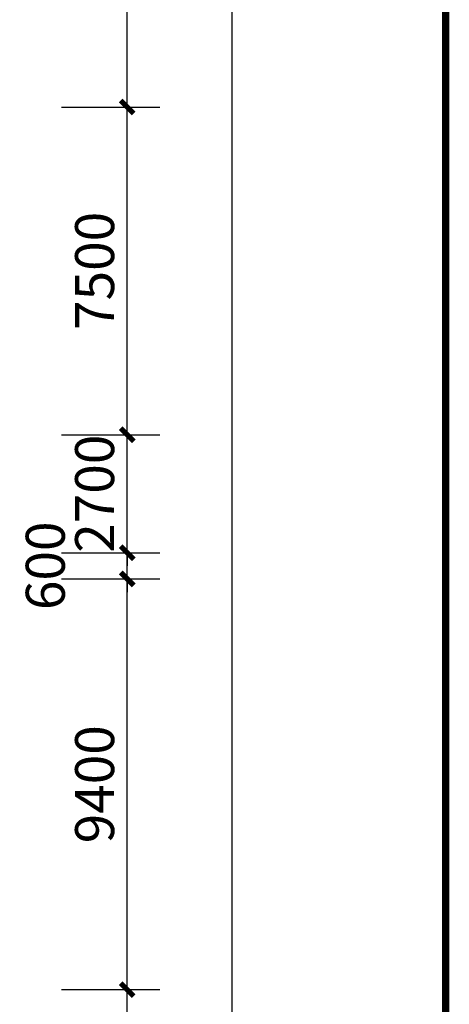
# Model space of a CAD drawing. Extents: x 1894704 to 6236657, y 275525 to 605798.
# Drawn here: x 2259030 to 2268861, y 360805 to 383340 of the extents above; entities that cross this region are included whole.
import ezdxf

# ---------------------------------------------------------------- set-up
doc = ezdxf.new("R2010")
doc.units = 0
doc.header["$LTSCALE"] = 1000
doc.header["$MEASUREMENT"] = 0
doc.layers.add('0-图框', color=3, linetype='Continuous')
doc.layers.add('PUB_DIM', color=3, linetype='Continuous')
doc.styles.add('_TCH_DIM_T3', font='SIMPLEX', dxfattribs={"width": 0.705882, "bigfont": 'GBCBIG'})
doc.dimstyles.new('_TCH_ARCH&&300', dxfattribs={"dimtxt": 892.5, "dimasz": 300, "dimexe": 750, "dimexo": 900, "dimgap": 300, "dimtad": 1, "dimdec": 0, "dimzin": 0, "dimdsep": 46, "dimtxsty": '_TCH_DIM_T3', "dimblk": 'ARCHTICK', "dimcen": 0.09, "dimclrt": 7, "dimazin": 2, "dimtfac": 1, "dimtdec": 0, "dimtix": 1, "dimtmove": 2, "dimatfit": 3, "dimfxl": 1, "dimtolj": 1, "dimtzin": 0, "dimarcsym": 0})

# ---------------------------------------------------------------- blocks, each defined once
blk = doc.blocks.new('A$C0AF65719')
at = {"linetype": 'Continuous'}
blk.add_line((-8985, 1283.6), (-8985, 52622.2), dxfattribs=at)
at = {"linetype": 'Continuous', "const_width": 64.2}
blk.add_lwpolyline([(-8985, 52622.2), (-8985, 1283.6)], dxfattribs=at)
blk = doc.blocks.new('_ArchTick')
at = {"color": 0, "linetype": 'ByBlock', "const_width": 0.4}
blk.add_lwpolyline([(-0.5, -0.5), (0.5, 0.5)], dxfattribs=at)
blk = doc.blocks.new('*D985')
at = {"layer": 'PUB_DIM', "color": 0, "lineweight": -2, "transparency": 16777216}
for p, q in [((2259990, 391341), (2264640, 391341)), ((2263890, 309141), (2263890, 391341)), ((2259990, 309141), (2264640, 309141))]:
    blk.add_line(p, q, dxfattribs=at)
at = {"layer": 'PUB_DIM', "color": 0, "lineweight": -2, "transparency": 16777216, "xscale": 300, "yscale": 300, "zscale": 300}
for p, rotation in [((2263890, 391341), 90), ((2263890, 309141), 270)]:
    blk.add_blockref('_ArchTick', p, dxfattribs=dict(at, rotation=rotation))
at = {"layer": 'PUB_DIM', "color": 7, "transparency": 16777216, "insert": (2263144, 350241), "char_height": 892.5, "attachment_point": 5, "rotation": 90, "style": '_TCH_DIM_T3'}
blk.add_mtext('\\A1;82200', dxfattribs=at)
blk = doc.blocks.new('*D986')
at = {"layer": 'PUB_DIM', "color": 0, "lineweight": -2, "transparency": 16777216}
for p, q in [((2259990, 391341), (2262240, 391341)), ((2261490, 381341), (2261490, 391341)), ((2259990, 381341), (2262240, 381341))]:
    blk.add_line(p, q, dxfattribs=at)
at = {"layer": 'PUB_DIM', "color": 0, "lineweight": -2, "transparency": 16777216, "xscale": 300, "yscale": 300, "zscale": 300}
for p, rotation in [((2261490, 391341), 90), ((2261490, 381341), 270)]:
    blk.add_blockref('_ArchTick', p, dxfattribs=dict(at, rotation=rotation))
at = {"layer": 'PUB_DIM', "color": 7, "transparency": 16777216, "insert": (2260744, 386341), "char_height": 892.5, "attachment_point": 5, "rotation": 90, "style": '_TCH_DIM_T3'}
blk.add_mtext('\\A1;10000', dxfattribs=at)
blk = doc.blocks.new('*D987')
at = {"layer": 'PUB_DIM', "color": 0, "lineweight": -2, "transparency": 16777216}
for p, q in [((2259990, 381341), (2262240, 381341)), ((2261490, 373841), (2261490, 381341)), ((2259990, 373841), (2262240, 373841))]:
    blk.add_line(p, q, dxfattribs=at)
at = {"layer": 'PUB_DIM', "color": 0, "lineweight": -2, "transparency": 16777216, "xscale": 300, "yscale": 300, "zscale": 300}
for p, rotation in [((2261490, 381341), 90), ((2261490, 373841), 270)]:
    blk.add_blockref('_ArchTick', p, dxfattribs=dict(at, rotation=rotation))
at = {"layer": 'PUB_DIM', "color": 7, "transparency": 16777216, "insert": (2260744, 377591), "char_height": 892.5, "attachment_point": 5, "rotation": 90, "style": '_TCH_DIM_T3'}
blk.add_mtext('\\A1;7500', dxfattribs=at)
blk = doc.blocks.new('*D988')
at = {"layer": 'PUB_DIM', "color": 0, "lineweight": -2, "transparency": 16777216}
for p, q in [((2261490, 373841), (2261490, 374141)), ((2259990, 373841), (2262240, 373841)), ((2261490, 371141), (2261490, 373841)), ((2259990, 371141), (2262240, 371141)), ((2261490, 371141), (2261490, 370841))]:
    blk.add_line(p, q, dxfattribs=at)
at = {"layer": 'PUB_DIM', "color": 0, "lineweight": -2, "transparency": 16777216, "xscale": 300, "yscale": 300, "zscale": 300}
for p, rotation in [((2261490, 373841), 270), ((2261490, 371141), 90)]:
    blk.add_blockref('_ArchTick', p, dxfattribs=dict(at, rotation=rotation))
at = {"layer": 'PUB_DIM', "color": 7, "transparency": 16777216, "insert": (2260744, 372491), "char_height": 892.5, "attachment_point": 5, "rotation": 90, "style": '_TCH_DIM_T3'}
blk.add_mtext('\\A1;2700', dxfattribs=at)
blk = doc.blocks.new('*D989')
at = {"layer": 'PUB_DIM', "color": 0, "lineweight": -2, "transparency": 16777216}
for p, q in [((2261490, 371141), (2261490, 371441)), ((2259990, 371141), (2262240, 371141)), ((2261490, 370541), (2261490, 371141)), ((2259990, 370541), (2262240, 370541)), ((2261490, 370541), (2261490, 370241))]:
    blk.add_line(p, q, dxfattribs=at)
at = {"layer": 'PUB_DIM', "color": 0, "lineweight": -2, "transparency": 16777216, "xscale": 300, "yscale": 300, "zscale": 300}
for p, rotation in [((2261490, 371141), 270), ((2261490, 370541), 90)]:
    blk.add_blockref('_ArchTick', p, dxfattribs=dict(at, rotation=rotation))
at = {"layer": 'PUB_DIM', "color": 7, "transparency": 16777216, "insert": (2259615, 370841), "char_height": 892.5, "attachment_point": 5, "rotation": 90, "style": '_TCH_DIM_T3'}
blk.add_mtext('\\A1;600', dxfattribs=at)
blk = doc.blocks.new('*D990')
at = {"layer": 'PUB_DIM', "color": 0, "lineweight": -2, "transparency": 16777216}
for p, q in [((2259990, 370541), (2262240, 370541)), ((2261490, 361141), (2261490, 370541)), ((2259990, 361141), (2262240, 361141))]:
    blk.add_line(p, q, dxfattribs=at)
at = {"layer": 'PUB_DIM', "color": 0, "lineweight": -2, "transparency": 16777216, "xscale": 300, "yscale": 300, "zscale": 300}
for p, rotation in [((2261490, 370541), 90), ((2261490, 361141), 270)]:
    blk.add_blockref('_ArchTick', p, dxfattribs=dict(at, rotation=rotation))
at = {"layer": 'PUB_DIM', "color": 7, "transparency": 16777216, "insert": (2260744, 365841), "char_height": 892.5, "attachment_point": 5, "rotation": 90, "style": '_TCH_DIM_T3'}
blk.add_mtext('\\A1;9400', dxfattribs=at)
blk = doc.blocks.new('*D991')
at = {"layer": 'PUB_DIM', "color": 0, "lineweight": -2, "transparency": 16777216}
for p, q in [((2259990, 361141), (2262240, 361141)), ((2261490, 353641), (2261490, 361141)), ((2259990, 353641), (2262240, 353641))]:
    blk.add_line(p, q, dxfattribs=at)
at = {"layer": 'PUB_DIM', "color": 0, "lineweight": -2, "transparency": 16777216, "xscale": 300, "yscale": 300, "zscale": 300}
for p, rotation in [((2261490, 361141), 90), ((2261490, 353641), 270)]:
    blk.add_blockref('_ArchTick', p, dxfattribs=dict(at, rotation=rotation))
at = {"layer": 'PUB_DIM', "color": 7, "transparency": 16777216, "insert": (2260744, 357391), "char_height": 892.5, "attachment_point": 5, "rotation": 90, "style": '_TCH_DIM_T3'}
blk.add_mtext('\\A1;7500', dxfattribs=at)

msp = doc.modelspace()

# ---------------------------------------------------------------- block references
at = {"layer": '0-图框', "xscale": 2.606545454636062, "yscale": 2.606545454636062, "zscale": 2.606545454636062}
msp.add_blockref('A$C0AF65719', (2292197.4, 279006.9, 0), dxfattribs=at)

# ---------------------------------------------------------------- dimensions: what is measured, and where the dimension line sits
at = {"layer": 'PUB_DIM'}
for p1, p2, distance, picture, middle in [((2259090.2, 309141), (2259090.2, 391341), -4800, '*D985', (2263143.9, 350241)), ((2259090.2, 381341), (2259090.2, 391341), -2400, '*D986', (2260743.9, 386341)), ((2259090.2, 373841), (2259090.2, 381341), -2400, '*D987', (2260743.9, 377591)), ((2259090.2, 371141), (2259090.2, 373841), -2400, '*D988', (2260743.9, 372491)), ((2259090.2, 361141), (2259090.2, 370541), -2400, '*D990', (2260743.9, 365841)), ((2259090.2, 353641), (2259090.2, 361141), -2400, '*D991', (2260743.9, 357391))]:
    dim = msp.add_aligned_dim(p1=p1, p2=p2, distance=distance, dimstyle='_TCH_ARCH&&300', dxfattribs=at)
    dim.commit()
    dim.dimension.update_dxf_attribs({"geometry": picture, "text_midpoint": middle})
dim = msp.add_linear_dim(base=(2261490.2, 371141), p1=(2259090.2, 370541), p2=(2259090.2, 371141), angle=90, dimstyle='_TCH_ARCH&&300', dxfattribs=at)
dim.commit()
dim.dimension.update_dxf_attribs({"geometry": '*D989', "text_midpoint": (2259615.2, 370841), "dimtype": 161})

doc.saveas('drawing.dxf')
